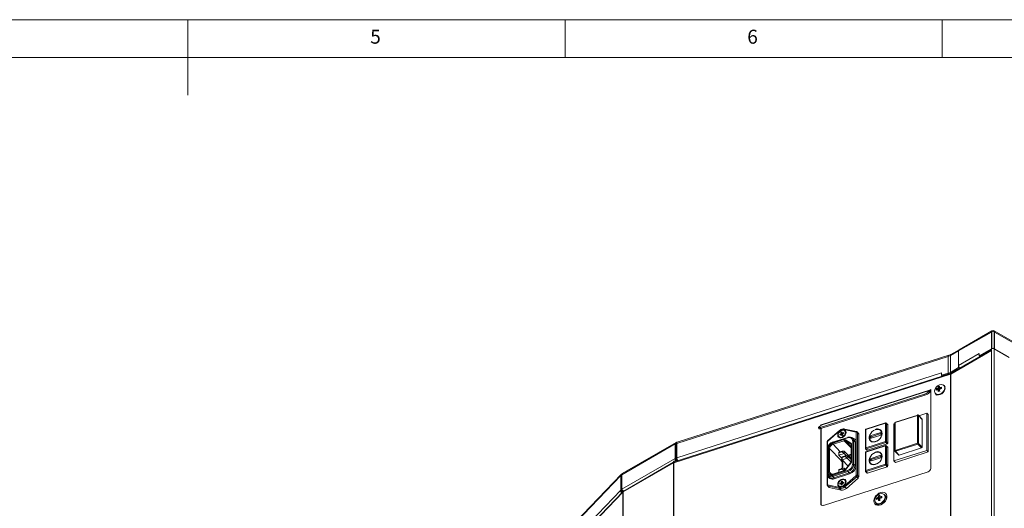
# Model space of a CAD drawing. Units: millimetres. Extents: x 5 to 415, y 5 to 292.
# Drawn here: x 188 to 318, y 227 to 292 of the extents above; entities that cross this region are included whole.
import ezdxf

# ---------------------------------------------------------------- set-up
doc = ezdxf.new("R2010")
doc.units = ezdxf.units.MM
doc.styles.add('SLDTEXTSTYLE0', font='TXT', dxfattribs={"width": 0.75})

msp = doc.modelspace()

# ---------------------------------------------------------------- linework, layer by layer
at = {"color": 7, "linetype": 'Continuous', "lineweight": 0}
for p, q in [((415, 292), (5, 292)), ((210, 292), (210, 282)), ((260, 287), (260, 292)), ((310, 292), (310, 287)), ((410, 287), (10, 287))]:
    msp.add_line(p, q, dxfattribs=at)
at = {"color": 7, "linetype": 'Continuous', "lineweight": 15}
for p, q in [((316.6, 250.75), (312.27, 248.25)), ((316.6, 250.75), (316.55, 250.69)), ((316.66, 250.78), (316.6, 250.75)), ((316.92, 250.75), (316.86, 250.78)), ((356.75, 227.76), (316.92, 250.75)), ((316.96, 250.69), (316.92, 250.75)), ((316.54, 250.6), (312.2, 248.09)), ((316.55, 250.69), (316.54, 250.6)), ((316.54, 250.6), (316.62, 250.64)), ((316.54, 248.39), (316.54, 250.6)), ((316.62, 248.43), (316.62, 250.64)), ((316.9, 250.64), (316.9, 248.43)), ((316.97, 250.6), (316.9, 250.64)), ((316.97, 250.6), (316.96, 250.69)), ((316.97, 250.6), (316.97, 248.39)), ((316.97, 250.6), (356.82, 227.59)), ((316.56, 248.15), (311.16, 245.03)), ((312.27, 248.25), (311.18, 247.62)), ((316.56, 248.23), (311.21, 245.15)), ((316.54, 248.39), (314.92, 247.45)), ((316.56, 248.27), (315.03, 247.39)), ((316.54, 248.39), (316.62, 248.43)), ((316.56, 248.36), (316.56, 248.15)), ((316.56, 144.25), (316.56, 248.15)), ((316.97, 248.39), (316.9, 248.43)), ((316.93, 248.36), (316.93, 144.25)), ((316.93, 248.36), (318.91, 247.22)), ((318.6, 247.45), (316.97, 248.39)), ((274.83, 235.85), (310.81, 247.37)), ((310.88, 247.53), (274.86, 236)), ((311.12, 247.47), (310.81, 247.37)), ((310.81, 247.37), (310.81, 245.16)), ((311.19, 247.63), (310.88, 247.53)), ((311.12, 247.47), (312.2, 248.09)), ((311.12, 247.47), (311.12, 245.26)), ((312.2, 246.18), (312.2, 248.09)), ((312.2, 245.88), (312.2, 248.09)), ((312.2, 246.18), (314.92, 247.75)), ((314.92, 247.75), (314.92, 247.45)), ((315.03, 247.39), (314.92, 247.45)), ((315.15, 247.46), (315.17, 247.44)), ((315.17, 247.44), (315.18, 247.43)), ((311.12, 245.26), (312.2, 245.88)), ((311.23, 245.2), (312.31, 245.82)), ((312.31, 245.82), (312.2, 245.88)), ((312.31, 245.87), (312.31, 245.82)), ((312.34, 245.81), (312.34, 245.8)), ((312.36, 245.81), (312.34, 245.81)), ((311.14, 245.02), (274.45, 233.28)), ((311.14, 245.12), (274.49, 233.39)), ((274.83, 233.94), (309.94, 245.18)), ((309.94, 244.88), (309.94, 245.18)), ((310.81, 245.16), (309.94, 244.88)), ((310.02, 244.8), (309.94, 244.88)), ((310.89, 245.08), (310.02, 244.8)), ((310.14, 244.8), (310.11, 244.83)), ((311.12, 245.26), (310.81, 245.16)), ((310.81, 245.16), (310.89, 245.08)), ((311.14, 245.16), (310.89, 245.08)), ((311.14, 245.23), (311.14, 245.02)), ((311.14, 245.02), (311.14, 141.12)), ((311.16, 245.03), (311.16, 245.24)), ((311.16, 245.24), (311.27, 245.18)), ((311.16, 141.13), (311.16, 245.03)), ((293.95, 238.27), (308.45, 242.91)), ((308.46, 242.95), (293.96, 238.31)), ((308.45, 242.91), (308.13, 242.61)), ((308.45, 242.91), (308.51, 242.76)), ((308.51, 242.97), (308.46, 242.95)), ((308.46, 242.95), (308.51, 242.9)), ((308.51, 232.52), (308.51, 242.97)), ((309.24, 243.05), (309.61, 242.9)), ((309.41, 242.97), (309.44, 242.95)), ((309.5, 243.37), (309.69, 243.02)), ((309.61, 242.9), (309.66, 242.92)), ((309.61, 242.9), (309.61, 242.81)), ((310.43, 243.36), (310.29, 243.51)), ((307.66, 242.38), (293.86, 237.96)), ((307.72, 242.23), (293.92, 237.81)), ((307.72, 242.23), (307.66, 242.38)), ((308.13, 242.61), (308.19, 242.46)), ((308.51, 242.76), (308.19, 242.46)), ((308.51, 242.76), (308.51, 242.77)), ((309.13, 242.4), (309.27, 242.25)), ((306.76, 239.56), (303.79, 238.61)), ((306.78, 239.6), (303.81, 238.65)), ((306.76, 235.87), (306.76, 239.56)), ((307.37, 239.07), (306.88, 239.58)), ((306.9, 239.53), (306.9, 235.85)), ((307.38, 239.03), (306.9, 239.53)), ((307.99, 239.85), (306.94, 239.51)), ((307.38, 239.03), (307.38, 235.35)), ((307.99, 239.85), (307.99, 234.92)), ((308.18, 239.65), (307.99, 239.85)), ((308.18, 239.65), (308.18, 234.72)), ((293.61, 237.93), (293.67, 237.78)), ((293.63, 237.97), (293.95, 238.27)), ((293.86, 237.96), (293.92, 237.81)), ((293.96, 238.31), (293.91, 238.29)), ((293.91, 238.29), (293.91, 238.23)), ((293.94, 238.26), (293.91, 238.29)), ((293.91, 237.81), (293.91, 227.84)), ((293.98, 227.76), (293.98, 237.83)), ((298.59, 237.35), (297.02, 237.7)), ((298.66, 237.4), (297.09, 237.75)), ((302.49, 238.52), (299.88, 237.69)), ((299.88, 237.69), (299.88, 235.26)), ((302.51, 238.57), (299.9, 237.73)), ((302.49, 236.09), (302.49, 238.52)), ((302.79, 238.35), (302.61, 238.54)), ((302.62, 238.5), (302.62, 236.07)), ((302.81, 238.31), (302.62, 238.5)), ((302.81, 235.88), (302.81, 238.31)), ((303.74, 238.49), (303.62, 238.45)), ((303.62, 238.45), (303.62, 233.52)), ((303.74, 238.55), (303.74, 234.87)), ((303.79, 238.61), (303.79, 234.92)), ((296.4, 237.53), (294.82, 236.18)), ((296.41, 237.51), (294.84, 236.15)), ((297.48, 236.6), (295.47, 235.95)), ((297.5, 236.64), (295.48, 236)), ((296.23, 236.98), (296.22, 236.87)), ((296.32, 236.73), (296.36, 236.69)), ((296.45, 237.04), (296.6, 237.12)), ((296.47, 236.93), (296.45, 237.04)), ((296.45, 237.04), (296.6, 236.99)), ((296.63, 237.01), (296.47, 236.93)), ((296.6, 237.31), (296.73, 237.37)), ((296.63, 237.17), (296.6, 237.31)), ((296.6, 237.31), (296.81, 236.98)), ((296.7, 236.86), (296.67, 236.99)), ((296.83, 236.92), (296.7, 236.86)), ((296.71, 236.96), (296.81, 236.92)), ((296.73, 237.37), (296.76, 237.23)), ((296.75, 236.62), (296.77, 236.62)), ((296.77, 236.63), (296.77, 236.62)), ((296.8, 237.22), (296.96, 237.3)), ((296.8, 237.06), (296.83, 236.92)), ((296.81, 236.92), (296.82, 236.93)), ((296.81, 236.91), (296.81, 236.92)), ((296.98, 237.18), (296.83, 237.11)), ((296.96, 237.3), (296.98, 237.18)), ((296.96, 237.3), (296.97, 237.18)), ((297.15, 237.45), (297.11, 237.49)), ((297.21, 237.04), (297.2, 237.06)), ((297.21, 237.04), (297.2, 237.04)), ((298.06, 236.6), (298.11, 236.56)), ((298.28, 236.42), (298.11, 236.56)), ((298.63, 231.62), (298.63, 237.3)), ((298.94, 237.16), (298.74, 237.36)), ((298.74, 237.36), (298.74, 237.36)), ((298.77, 237.28), (298.77, 231.6)), ((298.77, 237.28), (298.97, 237.08)), ((298.97, 231.4), (298.97, 237.08)), ((299.83, 237.64), (299.83, 235.21)), ((301.88, 237.28), (300.49, 236.83)), ((300.49, 236.5), (301.88, 236.95)), ((300.49, 236.83), (300.49, 236.5)), ((300.58, 236.73), (300.49, 236.83)), ((301.88, 237.15), (300.58, 236.73)), ((300.58, 236.73), (300.58, 236.53)), ((302.02, 237.39), (301.87, 237.55)), ((301.88, 236.95), (301.88, 237.28)), ((267.55, 231.68), (274.63, 235.77)), ((274.73, 235.95), (267.6, 231.83)), ((274.66, 235.88), (274.63, 235.77)), ((274.63, 235.77), (274.7, 235.81)), ((274.63, 235.77), (274.63, 233.86)), ((274.73, 235.95), (274.66, 235.88)), ((274.7, 233.6), (274.7, 235.81)), ((274.77, 235.97), (274.73, 235.95)), ((274.83, 235.85), (274.74, 235.83)), ((274.74, 235.83), (274.74, 233.62)), ((274.86, 236), (274.82, 235.99)), ((274.82, 235.95), (274.85, 236)), ((274.83, 235.85), (274.82, 235.95)), ((274.83, 235.85), (274.83, 233.94)), ((294.75, 236.02), (294.75, 230.34)), ((294.75, 235.06), (294.75, 231.96)), ((294.8, 235.11), (294.8, 232.01)), ((294.95, 232.05), (294.95, 235.17)), ((295.09, 235.15), (295.09, 232.03)), ((295.09, 235.15), (296.64, 233.57)), ((295.5, 235.86), (296.99, 236.34)), ((297.03, 236.2), (295.55, 235.73)), ((297.89, 235.75), (297.18, 236.19)), ((297.19, 236.32), (297.91, 235.88)), ((297.94, 235.67), (297.94, 233.4)), ((297.99, 235.72), (297.99, 233.45)), ((298.15, 233.08), (298.15, 236.19)), ((298.28, 236.17), (298.28, 233.07)), ((298.28, 236.17), (298.46, 236.02)), ((298.46, 232.91), (298.46, 236.02)), ((298.59, 236), (298.59, 232.89)), ((299.86, 235.14), (300.04, 234.95)), ((299.88, 235.26), (302.49, 236.09)), ((302.49, 235.5), (299.88, 234.67)), ((302.51, 235.55), (299.9, 234.71)), ((302.54, 235.96), (299.93, 235.12)), ((299.93, 235.12), (300.11, 234.93)), ((300.11, 234.93), (302.72, 235.77)), ((300.5, 236.23), (300.65, 236.07)), ((300.54, 236.19), (300.57, 236.11)), ((302.49, 233.07), (302.49, 235.5)), ((302.72, 235.77), (302.54, 235.96)), ((302.79, 235.33), (302.61, 235.52)), ((302.62, 236.07), (302.81, 235.88)), ((302.62, 235.48), (302.62, 233.05)), ((302.81, 235.29), (302.62, 235.48)), ((302.81, 232.86), (302.81, 235.29)), ((303.79, 234.92), (306.76, 235.87)), ((306.81, 235.74), (303.84, 234.79)), ((304.32, 234.28), (307.29, 235.24)), ((307.29, 235.24), (306.81, 235.74)), ((306.9, 235.85), (307.38, 235.35)), ((267.55, 229.77), (274.63, 233.86)), ((274.63, 233.86), (274.63, 233.56)), ((274.83, 233.94), (274.83, 233.65)), ((296.33, 234.69), (296.74, 234.81)), ((296.33, 234.59), (296.74, 234.72)), ((296.33, 234.69), (296.33, 234.59)), ((296.33, 234.6), (296.33, 234.69)), ((296.33, 234.6), (296.33, 234.27)), ((296.33, 234.59), (296.33, 234.27)), ((296.33, 234.27), (297.03, 234.5)), ((296.33, 234.27), (296.74, 233.85)), ((296.74, 234.81), (297.03, 234.82)), ((296.74, 234.81), (296.74, 234.72)), ((297.03, 234.5), (296.74, 234.72)), ((296.74, 234.07), (297.14, 234.2)), ((296.74, 233.97), (297.14, 234.1)), ((296.74, 234.07), (296.74, 233.97)), ((296.74, 233.98), (296.74, 234.07)), ((296.74, 233.98), (296.74, 233.66)), ((296.74, 233.97), (296.74, 233.66)), ((296.74, 233.66), (297.44, 233.88)), ((297.03, 234.82), (297.03, 234.5)), ((297.03, 234.82), (297.94, 233.88)), ((297.03, 234.5), (297.31, 234.2)), ((297.14, 234.2), (297.44, 234.21)), ((297.14, 234.2), (297.14, 234.1)), ((297.44, 233.88), (297.14, 234.1)), ((297.44, 234.21), (297.44, 233.88)), ((297.44, 234.21), (297.94, 233.69)), ((297.44, 233.88), (297.94, 233.36)), ((299.83, 234.62), (299.83, 232.18)), ((299.88, 234.67), (299.88, 232.24)), ((301.88, 234.26), (300.49, 233.81)), ((300.49, 233.48), (301.88, 233.93)), ((300.49, 233.81), (300.49, 233.48)), ((300.58, 233.71), (300.49, 233.81)), ((301.88, 234.12), (300.58, 233.71)), ((302.02, 234.37), (301.87, 234.53)), ((301.88, 233.93), (301.88, 234.26)), ((307.99, 234.92), (303.62, 233.52)), ((303.76, 234.8), (304.25, 234.3)), ((308.18, 234.72), (303.81, 233.32)), ((303.84, 234.79), (304.32, 234.28)), ((308.18, 234.72), (307.99, 234.92)), ((274.39, 233.25), (267.72, 229.4)), ((274.39, 233.34), (267.8, 229.53)), ((274.39, 233.46), (274.39, 233.25)), ((274.39, 129.35), (274.39, 233.25)), ((274.45, 233.28), (274.45, 233.49)), ((274.52, 233.41), (274.45, 233.49)), ((274.45, 129.38), (274.45, 233.28)), ((274.52, 233.41), (274.52, 233.4)), ((274.63, 233.56), (274.7, 233.6)), ((274.74, 233.5), (274.63, 233.56)), ((274.83, 233.65), (274.74, 233.62)), ((274.74, 233.5), (274.82, 233.54)), ((274.9, 233.57), (274.82, 233.54)), ((274.9, 233.57), (274.83, 233.65)), ((274.85, 233.55), (274.87, 233.53)), ((274.87, 233.51), (274.87, 233.53)), ((274.87, 233.53), (274.89, 233.52)), ((274.9, 233.57), (274.9, 233.66)), ((296.33, 232.4), (296.74, 232.53)), ((296.33, 232.3), (296.74, 232.43)), ((296.64, 233.53), (296.64, 233.57)), ((296.74, 233.42), (296.64, 233.53)), ((296.72, 233.58), (296.77, 233.6)), ((296.72, 233.53), (296.78, 233.46)), ((296.74, 233.66), (297.54, 232.82)), ((296.79, 233.55), (296.74, 233.53)), ((296.74, 232.53), (297.03, 232.54)), ((296.74, 232.53), (296.74, 232.43)), ((297, 232.23), (296.74, 232.43)), ((296.82, 233.54), (296.82, 232.54)), ((297.03, 232.54), (297.03, 232.25)), ((297.03, 232.54), (297.18, 232.38)), ((297.88, 233.25), (297.16, 232.35)), ((297.91, 233.24), (297.19, 232.33)), ((298.28, 233.07), (298.46, 232.91)), ((299.88, 232.24), (302.49, 233.07)), ((302.54, 232.94), (299.93, 232.1)), ((300.11, 231.91), (302.72, 232.75)), ((300.5, 233.21), (300.65, 233.05)), ((300.54, 233.17), (300.57, 233.09)), ((300.58, 233.71), (300.58, 233.51)), ((302.72, 232.75), (302.54, 232.94)), ((302.62, 233.05), (302.81, 232.86)), ((303.81, 233.32), (303.62, 233.52)), ((267.4, 231.57), (247.46, 210.79)), ((267.47, 231.73), (247.51, 210.94)), ((267.44, 231.68), (267.4, 231.57)), ((267.4, 231.57), (267.45, 231.61)), ((267.4, 229.66), (267.4, 231.57)), ((267.45, 229.41), (267.45, 231.61)), ((267.5, 231.76), (267.47, 231.73)), ((267.55, 231.68), (267.48, 231.64)), ((267.48, 231.64), (267.48, 229.44)), ((267.55, 231.68), (267.56, 231.77)), ((267.55, 231.68), (267.55, 229.77)), ((267.6, 231.83), (267.56, 231.81)), ((267.56, 231.77), (267.6, 231.83)), ((294.26, 227.63), (308.16, 232.08)), ((294.85, 231.62), (294.98, 231.45)), ((294.97, 231.46), (294.98, 231.45)), ((295.47, 231.6), (297.48, 232.25)), ((296.99, 232.19), (295.5, 231.72)), ((297.52, 232.12), (295.51, 231.47)), ((295.51, 231.47), (295.66, 231.29)), ((297, 232.24), (295.52, 231.76)), ((295.52, 231.76), (295.52, 231.76)), ((295.66, 231.29), (297.68, 231.93)), ((297.72, 231.81), (295.71, 231.16)), ((296.33, 232.4), (296.33, 232.3)), ((296.33, 232.31), (296.33, 232.4)), ((296.33, 232.31), (296.33, 232.02)), ((296.33, 232.3), (296.33, 232.02)), ((297.02, 230.19), (298.59, 231.54)), ((298.68, 231.43), (297.11, 230.08)), ((297.31, 229.87), (298.88, 231.23)), ((297.52, 232.12), (297.68, 231.93)), ((298.68, 231.43), (298.88, 231.23)), ((298.77, 231.6), (298.97, 231.4)), ((299.86, 232.12), (300.04, 231.92)), ((299.93, 232.1), (300.11, 231.91)), ((294.79, 230.24), (294.78, 230.24)), ((294.79, 230.24), (294.97, 230.03)), ((294.84, 230.34), (296.41, 229.99)), ((296.42, 229.86), (294.84, 230.2)), ((294.84, 230.2), (295.03, 230)), ((295.03, 230), (296.61, 229.65)), ((296.23, 230.44), (296.22, 230.34)), ((296.32, 230.2), (296.36, 230.16)), ((296.42, 229.86), (296.61, 229.65)), ((296.45, 230.46), (296.46, 230.59)), ((296.6, 230.5), (296.45, 230.46)), ((296.46, 230.59), (296.62, 230.62)), ((296.46, 230.59), (296.76, 230.45)), ((296.62, 230.31), (296.64, 230.47)), ((296.75, 230.34), (296.62, 230.31)), ((296.66, 230.67), (296.68, 230.82)), ((296.68, 230.82), (296.81, 230.85)), ((296.68, 230.82), (296.81, 230.54)), ((296.77, 230.49), (296.75, 230.34)), ((296.75, 230.09), (296.77, 230.09)), ((296.77, 230.09), (296.77, 230.09)), ((296.81, 230.85), (296.79, 230.69)), ((296.97, 230.57), (296.81, 230.54)), ((296.83, 230.66), (296.98, 230.7)), ((296.98, 230.7), (296.97, 230.57)), ((297.15, 230.92), (297.11, 230.96)), ((297.11, 230.08), (297.31, 229.87)), ((297.21, 230.5), (297.2, 230.52)), ((297.21, 230.5), (297.2, 230.51)), ((267.68, 229.37), (247.34, 208.19)), ((267.68, 229.44), (247.38, 208.3)), ((247.94, 209.39), (267.4, 229.66)), ((267.4, 229.36), (267.4, 229.66)), ((267.4, 229.36), (267.45, 229.41)), ((267.54, 229.32), (267.4, 229.36)), ((267.55, 229.47), (267.48, 229.44)), ((267.54, 229.32), (267.59, 229.37)), ((267.55, 229.77), (267.55, 229.47)), ((267.66, 229.41), (267.55, 229.47)), ((267.56, 229.34), (267.57, 229.33)), ((267.64, 229.4), (267.59, 229.37)), ((267.66, 229.42), (267.66, 229.49)), ((267.68, 229.58), (267.68, 229.37)), ((267.68, 125.47), (267.68, 229.37)), ((267.72, 229.62), (267.72, 229.4)), ((267.83, 229.55), (267.72, 229.62)), ((267.72, 229.4), (267.72, 125.51)), ((301.33, 228.58), (301.7, 228.44)), ((301.5, 228.5), (301.52, 228.48)), ((301.58, 228.91), (301.77, 228.55)), ((302.52, 228.88), (302.37, 229.04)), ((293.91, 227.84), (293.98, 227.76)), ((301.22, 227.93), (301.37, 227.78)), ((301.7, 228.44), (301.75, 228.45)), ((301.7, 228.44), (301.7, 228.34))]:
    msp.add_line(p, q, dxfattribs=at)
at = {"color": 8, "linetype": 'Continuous', "lineweight": 15}
for p, q in [((316.58, 248.37), (316.54, 248.39)), ((316.92, 248.36), (316.97, 248.39)), ((315.17, 247.44), (315.17, 247.43)), ((310.11, 244.83), (310.11, 244.79)), ((296.85, 236.65), (296.83, 236.65)), ((297.17, 236.98), (297.17, 236.96)), ((274.85, 236), (274.86, 236)), ((294.8, 236.07), (294.8, 235.32)), ((295.55, 235.73), (296.49, 234.74)), ((297.03, 236.2), (297.94, 235.25)), ((297.18, 236.19), (297.94, 235.38)), ((297.89, 235.75), (297.93, 235.72)), ((297.56, 234.28), (297.94, 234.4)), ((297.94, 234.31), (297.62, 234.21)), ((296.64, 232.53), (296.66, 232.5)), ((296.64, 232.5), (296.64, 232.53)), ((296.74, 232.53), (296.74, 233.42)), ((296.78, 233.46), (296.82, 233.48)), ((296.82, 233.52), (296.79, 233.55)), ((296.82, 233.42), (296.8, 233.41)), ((296.8, 233.41), (296.8, 232.53)), ((296.84, 233.55), (296.84, 232.56)), ((267.48, 231.72), (267.44, 231.68)), ((294.8, 231.73), (294.8, 230.39)), ((295.09, 232.03), (295.37, 231.74)), ((296.85, 230.12), (296.83, 230.12)), ((297.17, 230.45), (297.17, 230.43))]:
    msp.add_line(p, q, dxfattribs=at)
at = {"color": 8, "linetype": 'Continuous', "lineweight": 15, "flags": 128}
for points in [[(316.86, 250.78), (316.88, 250.76), (316.88, 250.74), (316.9, 250.69), (316.9, 250.64), (316.9, 250.64), (316.9, 250.64)], [(309.08, 242.51), (309.14, 242.44), (309.29, 242.35), (309.47, 242.32), (309.68, 242.35), (309.89, 242.45), (310.08, 242.6), (310.23, 242.79), (310.32, 242.99), (310.36, 243.2)], [(296.74, 233.69), (296.73, 233.65), (296.72, 233.58)], [(297.91, 233.24), (297.9, 233.24), (297.89, 233.25), (297.88, 233.25), (297.88, 233.25), (297.88, 233.25)], [(267.56, 231.81), (267.54, 231.79), (267.5, 231.73), (267.48, 231.64), (267.48, 231.64), (267.48, 231.64)], [(297.16, 232.35), (297.16, 232.35), (297.16, 232.35), (297.17, 232.34), (297.18, 232.34), (297.19, 232.33)], [(301.76, 227.89), (301.97, 227.98), (302.16, 228.13), (302.31, 228.32), (302.41, 228.53), (302.44, 228.73), (302.41, 228.92), (302.31, 229.06), (302.22, 229.12)]]:
    msp.add_lwpolyline(points, dxfattribs=at)
at = {"color": 7, "linetype": 'Continuous', "lineweight": 15, "flags": 128}
for points in [[(310.15, 243.58), (310.08, 243.62), (309.89, 243.65), (309.68, 243.61), (309.47, 243.52), (309.29, 243.37), (309.14, 243.18), (309.04, 242.97), (309.01, 242.77), (309.04, 242.58), (309.08, 242.51)], [(309.13, 242.4), (309.2, 242.35), (309.36, 242.28), (309.55, 242.27), (309.76, 242.32), (309.97, 242.43), (310.15, 242.58), (310.29, 242.77), (310.38, 242.98), (310.41, 243.18)], [(293.63, 237.97), (293.62, 237.95), (293.61, 237.93), (293.62, 237.92), (293.65, 237.92), (293.69, 237.92), (293.73, 237.93), (293.79, 237.94), (293.86, 237.96)], [(296.16, 236.94), (296.2, 236.77), (296.29, 236.65), (296.44, 236.58), (296.62, 236.58), (296.81, 236.64), (296.99, 236.76), (297.14, 236.92), (297.23, 237.1), (297.27, 237.29), (297.23, 237.45), (297.14, 237.58), (296.99, 237.65), (296.81, 237.65), (296.62, 237.59), (296.44, 237.47), (296.29, 237.31), (296.2, 237.12), (296.16, 236.94)], [(301.99, 236.94), (302.02, 237.16), (301.99, 237.36), (301.9, 237.52), (301.75, 237.64), (301.57, 237.7), (301.35, 237.7), (301.13, 237.65), (300.91, 237.53), (300.71, 237.37), (300.54, 237.17), (300.42, 236.96), (300.36, 236.73), (300.36, 236.52), (300.42, 236.34), (300.54, 236.19), (300.71, 236.1), (300.91, 236.07), (301.13, 236.1), (301.26, 236.14)], [(296.22, 236.87), (296.26, 236.71), (296.29, 236.65)], [(296.24, 236.88), (296.31, 236.75), (296.42, 236.66), (296.58, 236.64), (296.76, 236.68), (296.93, 236.78), (297.07, 236.92), (297.16, 237.09), (297.2, 237.27), (297.16, 237.42), (297.07, 237.53), (296.93, 237.58), (296.76, 237.57), (296.58, 237.5), (296.43, 237.38), (296.31, 237.22), (296.24, 237.05), (296.24, 236.88)], [(296.36, 236.69), (296.46, 236.62), (296.62, 236.6), (296.8, 236.64), (296.97, 236.74), (297.11, 236.88), (297.2, 237.05), (297.23, 237.22), (297.2, 237.38), (297.15, 237.45)], [(298.66, 237.4), (298.66, 237.4), (298.65, 237.4)], [(300.36, 236.9), (300.32, 236.72), (300.32, 236.5), (300.38, 236.31), (300.51, 236.16), (300.68, 236.06), (300.89, 236.03), (301.13, 236.06), (301.36, 236.15), (301.59, 236.29), (301.78, 236.48), (301.93, 236.71), (302.03, 236.94), (302.06, 237.17), (302.06, 237.17)], [(301.99, 237.47), (301.98, 237.48), (301.91, 237.51)], [(274.82, 235.99), (274.81, 235.99), (274.78, 235.97), (274.75, 235.91), (274.74, 235.83), (274.74, 235.83), (274.74, 235.83)], [(294.75, 236.02), (294.75, 236.03), (294.75, 236.03)], [(297.92, 235.73), (297.91, 235.74), (297.89, 235.75)], [(300.36, 233.88), (300.32, 233.7), (300.32, 233.48), (300.38, 233.29), (300.51, 233.14), (300.68, 233.04), (300.89, 233.01), (301.13, 233.04), (301.36, 233.13), (301.59, 233.27), (301.78, 233.46), (301.93, 233.68), (302.03, 233.92), (302.06, 234.15), (302.06, 234.15)], [(301.99, 233.92), (302.02, 234.14), (301.99, 234.33), (301.9, 234.5), (301.75, 234.62), (301.57, 234.68), (301.35, 234.68), (301.13, 234.62), (300.91, 234.51), (300.71, 234.35), (300.54, 234.15), (300.42, 233.93), (300.36, 233.71), (300.36, 233.5), (300.42, 233.32), (300.54, 233.17), (300.71, 233.08), (300.91, 233.05), (301.13, 233.08), (301.26, 233.12)], [(301.99, 234.45), (301.98, 234.45), (301.91, 234.49)], [(274.45, 233.28), (274.45, 233.31), (274.45, 233.33), (274.46, 233.35), (274.47, 233.37), (274.48, 233.38), (274.49, 233.39), (274.49, 233.39)], [(296.16, 230.4), (296.2, 230.24), (296.29, 230.11), (296.44, 230.05), (296.62, 230.04), (296.81, 230.1), (296.99, 230.22), (297.14, 230.38), (297.23, 230.57), (297.27, 230.76), (297.23, 230.92), (297.14, 231.05), (296.99, 231.11), (296.81, 231.12), (296.62, 231.06), (296.44, 230.94), (296.29, 230.78), (296.2, 230.59), (296.16, 230.4)], [(294.75, 230.35), (294.75, 230.35), (294.75, 230.34)], [(296.22, 230.34), (296.26, 230.18), (296.29, 230.11)], [(297.19, 230.68), (297.18, 230.84), (297.11, 230.97), (296.98, 231.04), (296.82, 231.05), (296.64, 231), (296.47, 230.89), (296.34, 230.74), (296.26, 230.57), (296.23, 230.4), (296.28, 230.25), (296.38, 230.15), (296.53, 230.11), (296.7, 230.13), (296.88, 230.21), (297.03, 230.34), (297.14, 230.5), (297.19, 230.68)], [(296.36, 230.16), (296.42, 230.11), (296.57, 230.07), (296.74, 230.09), (296.91, 230.17), (297.07, 230.3), (297.18, 230.46), (297.23, 230.64)], [(297.23, 230.64), (297.22, 230.8), (297.15, 230.92)], [(300.95, 228.22), (300.98, 228.01), (301.07, 227.83), (301.22, 227.71), (301.42, 227.64), (301.64, 227.64), (301.88, 227.7), (302.11, 227.82), (302.33, 227.99), (302.5, 228.2), (302.62, 228.43), (302.69, 228.66), (302.69, 228.89), (302.62, 229.08), (302.5, 229.23), (302.33, 229.33), (302.11, 229.36), (301.88, 229.33), (301.64, 229.24), (301.42, 229.09), (301.22, 228.9), (301.07, 228.68), (300.98, 228.45), (300.95, 228.22)], [(302.22, 229.12), (302.16, 229.15), (301.97, 229.18), (301.76, 229.14), (301.56, 229.05), (301.37, 228.9), (301.22, 228.71), (301.12, 228.51), (301.09, 228.3), (301.12, 228.12), (301.17, 228.03)], [(301.79, 227.83), (302, 227.93), (302.19, 228.07), (302.34, 228.25), (302.44, 228.46), (302.49, 228.66), (302.48, 228.85), (302.4, 229.01), (302.37, 229.04)]]:
    msp.add_lwpolyline(points, dxfattribs=at)
at = {"color": 7, "linetype": 'Continuous', "lineweight": 15}
for centre, radius, start, end in [((316.76, 250.61), 0.2, 59.6221, 120.3293), ((316.76, 250.37), 0.307, 62.6097, 117.3903), ((312.37, 248.11), 0.173, 124.0564, 187.2558), ((316.75, 248), 0.4, 62.6097, 117.3903), ((316.76, 248.16), 0.307, 62.6097, 117.3903), ((310.97, 247.4), 0.159, 124.9204, 191.2495), ((315.47, 247.76), 0.542, 220.795, 224.4187), ((312.75, 246.2), 0.557, 182.6977, 224.5712), ((310.62, 245.12), 0.657, 208.342, 211.9925), ((311.1, 245.34), 0.114, 287.4106, 299.6091), ((311.29, 245.04), 0.129, 125.2277, 186.0845), ((308.4, 242.95), 0.0583, 323.1686, 5.6678), ((309.94, 241.92), 1.33, 113.1143, 121.4313), ((310.28, 242.97), 1.04, 175.3598, 184.6402), ((309.94, 241.75), 1.33, 113.1143, 121.4313), ((309.66, 243.01), 0.273, 130.9879, 151.8527), ((309.5, 243.04), 0.11, 219.1693, 257.7642), ((310.56, 243.13), 1.09, 166.9254, 175.2921), ((311.97, 243.12), 2.5, 184.3259, 189.1327), ((309.95, 242.27), 1.19, 103.1912, 112.2977), ((309.77, 242.83), 0.138, 143.8004, 205.9527), ((310.74, 243.18), 1.09, 166.9254, 175.2921), ((309.63, 243.17), 0.11, 39.1693, 77.7642), ((309.48, 243.2), 0.273, 310.9879, 331.8527), ((312.15, 243.18), 2.5, 184.3259, 189.1327), ((310.17, 241.22), 2.07, 96.4523, 102.631), ((310.17, 241.05), 2.07, 96.4523, 102.631), ((329.53, 243.19), 19.6, 179.7541, 180.2459), ((309.96, 243.2), 0.455, 357.5926, 43.161), ((307.24, 243.83), 1.52, 286.0514, 306.1249), ((307.3, 243.69), 1.52, 286.0514, 306.1249), ((311.12, 237.98), 5.02, 106.6642, 108.8247), ((306.81, 239.42), 0.143, 51.7101, 109.4915), ((306.81, 239.51), 0.1, 43.8367, 107.7445), ((307.32, 239.03), 0.0575, 357.8593, 42.8943), ((293.76, 238.11), 0.335, 255.4126, 298.7471), ((293.9, 238.31), 0.0583, 323.1686, 5.6678), ((296.92, 236.97), 0.732, 81.9892, 133.4997), ((299.93, 237.64), 0.1, 107.7445, 180), ((301.44, 237.15), 0.618, 1.9433, 117.7321), ((302.54, 238.39), 0.143, 51.7101, 109.4915), ((302.54, 238.47), 0.1, 43.8367, 107.7445), ((302.75, 238.31), 0.0575, 357.8593, 42.8943), ((303.84, 238.55), 0.1, 107.7445, 180), ((296.77, 237.06), 0.176, 139.2704, 159.0094), ((296.67, 237.08), 0.0852, 235.9898, 268.1105), ((296.76, 237.15), 0.0852, 55.9898, 88.1105), ((296.66, 237.17), 0.176, 319.2704, 339.0094), ((296.94, 236.87), 0.128, 153.816, 159.0144), ((296.96, 237.2), 0.398, 52.7751, 102.3925), ((297.07, 236.11), 0.245, 61.6812, 110.6855), ((297.68, 236.18), 0.463, 0.5801, 116.3533), ((298.58, 237.3), 0.0512, 357.079, 78.1845), ((298.68, 237.17), 0.144, 52.4627, 109.346), ((298.85, 237.08), 0.116, 358.032, 44.0424), ((274.81, 235.61), 0.228, 107.4106, 119.6091), ((294.91, 236.07), 0.109, 128.751, 176.6385), ((295.76, 235.04), 0.961, 107.4958, 175.3449), ((295.74, 235.11), 0.789, 107.4958, 175.3449), ((295, 235.04), 0.143, 52.0874, 109.418), ((295.75, 235.1), 0.663, 107.4958, 175.3449), ((295.72, 235.86), 0.214, 180.9077, 219.1865), ((297.2, 236.34), 0.214, 180.9077, 219.1865), ((297.09, 236.04), 0.17, 61.6812, 110.6855), ((297.26, 236.25), 0.103, 135.4818, 212.1842), ((297.98, 235.81), 0.103, 135.4818, 212.1842), ((297.81, 235.73), 0.184, 357.5011, 57.1849), ((298.19, 236.05), 0.148, 55.3979, 108.8209), ((298.54, 236.14), 0.148, 235.3979, 288.8209), ((299.93, 235.21), 0.1, 180, 223.8367), ((300.1, 235.26), 0.213, 180.869, 219.4249), ((302.54, 235.96), 0.143, 51.7101, 109.4915), ((302.7, 236.09), 0.213, 180.869, 219.4249), ((302.54, 235.37), 0.143, 51.7101, 109.4915), ((302.54, 235.45), 0.1, 43.8367, 107.7445), ((302.5, 236.08), 0.126, 287.4958, 355.3449), ((302.68, 235.89), 0.126, 287.4958, 355.3449), ((302.75, 235.29), 0.0575, 357.8593, 42.8943), ((306.81, 235.74), 0.143, 51.7101, 109.4915), ((306.97, 235.88), 0.213, 180.869, 219.4249), ((306.77, 235.86), 0.126, 287.4958, 355.3449), ((307.26, 235.36), 0.126, 287.4958, 355.3449), ((297.17, 233.55), 0.531, 144.9929, 177.9614), ((299.93, 234.62), 0.1, 107.7445, 180), ((300.09, 235), 0.0684, 227.9195, 292.5819), ((301.44, 234.13), 0.618, 1.9433, 117.7321), ((303.84, 234.87), 0.1, 180, 223.8367), ((304, 234.92), 0.213, 180.869, 219.4249), ((304.29, 234.35), 0.0684, 227.9195, 292.5819), ((274.53, 233.21), 0.297, 107.4106, 119.6091), ((274.81, 233.4), 0.228, 107.4106, 119.6091), ((296.67, 233.61), 0.0579, 226.7877, 255.4535), ((296.61, 233.53), 0.0606, 0.8393, 32.3265), ((296.84, 233.58), 0.133, 180.3209, 204.3624), ((296.8, 233.59), 0.0854, 180.8921, 219.2836), ((296.79, 233.42), 0.0507, 107.8938, 175.1497), ((296.78, 233.47), 0.0572, 232.0874, 289.418), ((296.86, 233.6), 0.0854, 180.8921, 219.2836), ((296.71, 233.41), 0.0854, 0.8921, 39.2836), ((297.19, 233.16), 0.961, 287.4958, 355.3449), ((297.2, 233.15), 1.09, 287.4958, 355.3449), ((297.34, 233), 1.12, 287.4958, 355.3449), ((297.35, 233), 1.25, 287.4958, 355.3449), ((297.64, 233.47), 0.357, 319.8064, 357.7297), ((298.19, 232.94), 0.148, 55.3979, 108.8209), ((298.54, 233.03), 0.148, 235.3979, 288.8209), ((302.54, 232.94), 0.143, 51.7101, 109.4915), ((302.7, 233.07), 0.213, 180.869, 219.4249), ((302.5, 233.06), 0.126, 287.4958, 355.3449), ((302.68, 232.87), 0.126, 287.4958, 355.3449), ((308.01, 232.56), 0.503, 287.4958, 355.3449), ((267.56, 231.51), 0.151, 119.4099, 135.5006), ((295.26, 232.02), 0.463, 180.5801, 296.3533), ((295.44, 231.7), 0.601, 180.5801, 296.3533), ((295, 231.92), 0.143, 52.0874, 109.418), ((295.33, 232.06), 0.38, 180.5801, 296.3533), ((295.69, 231.61), 0.219, 181.2073, 217.0952), ((295.49, 231.16), 0.219, 1.2073, 37.0952), ((296.85, 232.6), 0.435, 288.6819, 321.8161), ((297.7, 232.25), 0.219, 181.2073, 217.0952), ((297.5, 231.8), 0.219, 1.2073, 37.0952), ((298.52, 231.62), 0.109, 308.751, 356.6385), ((299.8, 232.49), 1.54, 218.0561, 223.2869), ((298.68, 231.48), 0.144, 52.4627, 109.346), ((298.54, 231.61), 0.227, 308.751, 356.6385), ((298.73, 231.41), 0.235, 308.751, 356.6385), ((299.93, 232.18), 0.1, 180, 223.8367), ((300.1, 232.24), 0.213, 180.869, 219.4249), ((300.09, 231.97), 0.0684, 227.9195, 292.5819), ((294.85, 230.39), 0.0512, 177.079, 258.1845), ((294.95, 230.27), 0.127, 149.6291, 213.7065), ((295.05, 230.1), 0.11, 222.9392, 258.6084), ((296.52, 229.93), 0.127, 149.6291, 213.7065), ((296.51, 230.72), 0.732, 261.9892, 313.4997), ((296.53, 230.69), 0.838, 261.9892, 313.4997), ((296.67, 230.53), 0.0724, 210.9756, 246.7935), ((296.73, 230.49), 0.845, 261.9892, 313.4997), ((296.78, 230.51), 0.193, 127.1465, 145.6858), ((296.65, 230.65), 0.193, 307.1465, 325.6858), ((296.76, 230.63), 0.0724, 30.9756, 66.7935), ((296.96, 230.67), 0.398, 52.7748, 102.3813), ((298.23, 231.13), 1.54, 218.0561, 223.2869), ((267.56, 229.3), 0.151, 119.4099, 135.5006), ((267.82, 229.44), 0.196, 119.4099, 135.5006), ((302.36, 228.5), 1.04, 175.3598, 184.6402), ((302.02, 227.45), 1.33, 113.1143, 121.4313), ((302.02, 227.28), 1.33, 113.1143, 121.4313), ((301.74, 228.54), 0.273, 130.9879, 151.8527), ((301.58, 228.57), 0.11, 219.1693, 257.7642), ((302.64, 228.66), 1.09, 166.9254, 175.2921), ((302.04, 227.8), 1.19, 103.1912, 112.2977), ((302.82, 228.72), 1.09, 166.9254, 175.2921), ((301.72, 228.7), 0.11, 39.1693, 77.7642), ((301.56, 228.73), 0.273, 310.9879, 331.8527), ((304.23, 228.71), 2.5, 184.3259, 189.1327), ((302.25, 226.75), 2.07, 96.4523, 102.631), ((302.25, 226.58), 2.07, 96.4523, 102.631), ((321.62, 228.72), 19.6, 179.7541, 180.2459), ((302.14, 228.55), 0.5, 349.2101, 41.3253), ((294.15, 227.85), 0.242, 180.5801, 296.3533), ((294.23, 227.76), 0.245, 178.7763, 207.7574), ((301.58, 228.33), 0.537, 227.2326, 293.2688), ((301.69, 228.1), 0.454, 224.7054, 265.8929), ((304.05, 228.65), 2.5, 184.3259, 189.1327), ((303.2, 223.51), 5.02, 106.6642, 108.8247), ((301.86, 228.37), 0.138, 143.8004, 205.9527)]:
    msp.add_arc(centre, radius, start, end, dxfattribs=at)
at = {"color": 8, "linetype": 'Continuous', "lineweight": 15}
for centre, radius, start, end in [((309.93, 243.22), 0.427, 357.1113, 58.537), ((306.8, 239.57), 0.0441, 124.9204, 191.2495), ((306.84, 239.54), 0.0575, 357.8593, 42.8943), ((297.08, 237.68), 0.071, 87.5886, 160.4815), ((299.89, 237.63), 0.0616, 98.574, 170.2709), ((299.93, 237.7), 0.0441, 124.9204, 191.2495), ((302.53, 238.53), 0.0441, 124.9204, 191.2495), ((302.57, 238.5), 0.0575, 357.8593, 42.8943), ((303.8, 238.54), 0.0616, 98.574, 170.2709), ((303.83, 238.61), 0.0441, 124.9204, 191.2495), ((296.47, 237.56), 0.0779, 202.0903, 224.5664), ((297.52, 236.6), 0.0449, 125.6266, 190.5386), ((298.04, 236.02), 0.553, 357.5998, 83.8193), ((297.79, 236.19), 0.49, 357.6597, 49.7796), ((297.95, 236.04), 0.506, 357.6597, 49.7796), ((298.66, 237.33), 0.0767, 99.8691, 158.9656), ((298.65, 237.28), 0.113, 358.3376, 40.9824), ((294.81, 236.01), 0.0699, 101.9301, 158.5911), ((294.81, 235.05), 0.0624, 99.0993, 169.7456), ((294.89, 236.21), 0.0779, 202.0903, 224.5664), ((295.51, 235.96), 0.0449, 125.6326, 190.5373), ((298, 235.66), 0.0617, 98.6261, 170.2188), ((299.89, 235.2), 0.0616, 98.574, 170.2709), ((299.9, 235.19), 0.0697, 228.5555, 291.9459), ((302.53, 235.51), 0.0441, 124.9204, 191.2495), ((302.57, 235.48), 0.0575, 357.8593, 42.8943), ((299.89, 234.61), 0.0616, 98.574, 170.2709), ((299.93, 234.68), 0.0441, 124.9204, 191.2495), ((303.8, 234.86), 0.0616, 98.574, 170.2709), ((303.81, 234.85), 0.0697, 228.5555, 291.9459), ((296.84, 233.53), 0.0234, 104.6074, 171.0102), ((296.84, 232.54), 0.0248, 98.7613, 169.1247), ((298, 233.39), 0.0621, 98.7665, 169.2165), ((294.81, 231.95), 0.0624, 99.0949, 169.7783), ((295.28, 232), 0.57, 219.6444, 293.5152), ((295.43, 231.83), 0.591, 221.0514, 293.4306), ((295.39, 232.02), 0.303, 177.8571, 222.9615), ((295.55, 231.72), 0.0442, 124.9917, 191.1783), ((297.03, 232.2), 0.0443, 125.3149, 191.1096), ((299.89, 232.17), 0.0616, 98.574, 170.2709), ((299.9, 232.17), 0.0697, 228.5555, 291.9459), ((294.81, 230.32), 0.0677, 100.9013, 159.6638), ((294.86, 230.31), 0.106, 222.9392, 258.6084), ((301.56, 228.34), 0.502, 219.3785, 294.0496)]:
    msp.add_arc(centre, radius, start, end, dxfattribs=at)
at = {"color": 7, "linetype": 'Continuous', "lineweight": 15}
msp.add_ellipse((311.34, 247.3), major_axis=(-0.146, 0.331), ratio=0.491952, start_param=0.052755, end_param=0.838234, dxfattribs=at)
at = {"color": 8, "linetype": 'Continuous', "lineweight": 15}
for centre, major_axis, ratio, start_param, end_param in [((296.77, 233.54), (0.0577, 0.0554), 0.714145, 0.670702, 0.96968), ((296.79, 233.52), (0.0286, 0.028), 0.715009, 6.252896, 7.245481), ((296.77, 232.54), (0.0577, 0.0554), 0.71418, 5.259331, 5.682098)]:
    msp.add_ellipse(centre, major_axis=major_axis, ratio=ratio, start_param=start_param, end_param=end_param, dxfattribs=at)
for points, knots in [([(316.62, 250.64), (316.62, 250.64), (316.62, 250.66), (316.62, 250.7), (316.63, 250.73), (316.64, 250.77), (316.65, 250.77), (316.66, 250.78)], [0, 0, 0, 0, 0.0000419, 0.218305, 0.5591017, 0.6517116, 1, 1, 1, 1]), ([(274.7, 235.81), (274.7, 235.81), (274.7, 235.84), (274.71, 235.9), (274.74, 235.95), (274.76, 235.96), (274.77, 235.97)], [0, 0, 0, 0, 0.000043, 0.415686, 0.843658, 1, 1, 1, 1]), ([(296.65, 232.5), (296.65, 232.51), (296.64, 232.52), (296.64, 232.53), (296.64, 232.53), (296.64, 232.53)], [0, 0, 0, 0, 0.525727, 0.977977, 1, 1, 1, 1]), ([(296.64, 232.53), (296.64, 232.53), (296.64, 232.53), (296.64, 232.52), (296.65, 232.51), (296.66, 232.5)], [0, 0, 0, 0, 0.022085, 0.431566, 1, 1, 1, 1]), ([(267.45, 231.61), (267.45, 231.61), (267.45, 231.65), (267.46, 231.7), (267.49, 231.74), (267.5, 231.76)], [0, 0, 0, 0, 0.000056, 0.546701, 1, 1, 1, 1])]:
    msp.add_open_spline(points, degree=3, knots=knots, dxfattribs=at)
at = {"color": 7, "linetype": 'Continuous', "lineweight": 15}
for points, knots in [([(309.67, 242.92), (309.66, 242.93), (309.59, 242.99), (309.5, 243.06), (309.42, 243.13), (309.41, 243.14)], [0, 0, 0, 0, 0.069981, 0.886623, 1, 1, 1, 1]), ([(309.48, 243.22), (309.48, 243.21), (309.55, 243.13), (309.61, 243.06), (309.66, 243)], [0, 0, 0, 0, 0.133953, 1, 1, 1, 1]), ([(309.7, 242.74), (309.69, 242.74), (309.63, 242.8), (309.55, 242.86), (309.48, 242.93), (309.48, 242.93)], [0, 0, 0, 0, 0.0699814, 0.8866228, 1, 1, 1, 1]), ([(309.82, 243.08), (309.77, 243.14), (309.72, 243.2), (309.67, 243.26), (309.66, 243.27)], [0, 0, 0, 0, 0.844871, 1, 1, 1, 1]), ([(309.72, 243.24), (309.73, 243.23), (309.76, 243.18), (309.8, 243.13), (309.83, 243.09)], [0, 0, 0, 0, 0.182146, 1, 1, 1, 1]), ([(297.09, 237.75), (297.05, 237.75), (296.96, 237.77), (296.79, 237.75), (296.6, 237.68), (296.47, 237.59), (296.4, 237.54), (296.4, 237.53)], [0, 0, 0, 0, 0.152484, 0.422939, 0.697443, 0.961613, 1, 1, 1, 1]), ([(296.83, 236.93), (296.81, 236.95), (296.74, 237), (296.67, 237.06), (296.61, 237.11), (296.6, 237.12)], [0, 0, 0, 0, 0.24456, 0.87353, 1, 1, 1, 1]), ([(296.63, 237.17), (296.64, 237.16), (296.69, 237.1), (296.75, 237.03), (296.81, 236.97), (296.82, 236.96)], [0, 0, 0, 0, 0.137144, 0.8191994, 1, 1, 1, 1]), ([(296.78, 236.89), (296.75, 236.92), (296.71, 236.95), (296.68, 236.99), (296.67, 236.99)], [0, 0, 0, 0, 0.773754, 1, 1, 1, 1]), ([(296.86, 237.12), (296.83, 237.15), (296.8, 237.19), (296.77, 237.22), (296.76, 237.23)], [0, 0, 0, 0, 0.740359, 1, 1, 1, 1]), ([(296.8, 237.22), (296.81, 237.21), (296.83, 237.18), (296.86, 237.15), (296.87, 237.13)], [0, 0, 0, 0, 0.307554, 1, 1, 1, 1]), ([(298.05, 236.59), (298.02, 236.61), (297.94, 236.66), (297.77, 236.69), (297.62, 236.68), (297.52, 236.65), (297.5, 236.64)], [0, 0, 0, 0, 0.2019141, 0.5329235, 0.8707291, 1, 1, 1, 1]), ([(298.74, 237.36), (298.73, 237.37), (298.7, 237.39), (298.67, 237.4), (298.65, 237.4)], [0, 0, 0, 0, 0.507936, 1, 1, 1, 1]), ([(274.82, 235.99), (274.81, 235.98), (274.79, 235.98), (274.78, 235.97), (274.77, 235.96)], [0, 0, 0, 0, 0.467972, 1, 1, 1, 1]), ([(294.82, 236.18), (294.81, 236.17), (294.79, 236.15), (294.77, 236.11), (294.75, 236.07), (294.75, 236.04), (294.75, 236.03)], [0, 0, 0, 0, 0.2447027, 0.493034, 0.7448495, 1, 1, 1, 1]), ([(295.48, 236), (295.45, 235.98), (295.34, 235.95), (295.17, 235.84), (295, 235.68), (294.86, 235.49), (294.77, 235.29), (294.75, 235.15), (294.75, 235.07), (294.75, 235.06)], [0, 0, 0, 0, 0.0954622, 0.272914, 0.4508555, 0.6293005, 0.8084934, 0.9767391, 1, 1, 1, 1]), ([(297.92, 235.73), (297.92, 235.73), (297.93, 235.72), (297.94, 235.7), (297.94, 235.67), (297.94, 235.67)], [0, 0, 0, 0, 0.0617861, 0.7889482, 1, 1, 1, 1]), ([(274.97, 233.54), (274.96, 233.55), (274.93, 233.59), (274.89, 233.68), (274.84, 233.82), (274.83, 233.9), (274.83, 233.94)], [0, 0, 0, 0, 0.066492, 0.377662, 0.688831, 1, 1, 1, 1]), ([(274.76, 233.51), (274.76, 233.5), (274.77, 233.49), (274.78, 233.48), (274.78, 233.48)], [0, 0, 0, 0, 0.8466332, 1, 1, 1, 1]), ([(296.64, 233.53), (296.64, 233.53), (296.64, 233.53), (296.64, 233.54), (296.65, 233.55), (296.66, 233.56), (296.66, 233.56)], [0, 0, 0, 0, 0.013444, 0.289526, 0.969002, 1, 1, 1, 1]), ([(296.67, 233.53), (296.67, 233.53), (296.66, 233.53), (296.65, 233.53), (296.64, 233.53), (296.64, 233.53), (296.64, 233.53)], [0, 0, 0, 0, 0.030927, 0.710495, 0.985185, 1, 1, 1, 1]), ([(296.66, 233.56), (296.67, 233.56), (296.68, 233.57), (296.69, 233.58), (296.7, 233.58), (296.71, 233.58)], [0, 0, 0, 0, 0.505026, 0.806825, 1, 1, 1, 1]), ([(296.72, 233.53), (296.71, 233.53), (296.71, 233.53), (296.69, 233.53), (296.68, 233.53), (296.67, 233.53)], [0, 0, 0, 0, 0.17873, 0.475453, 1, 1, 1, 1]), ([(296.71, 233.58), (296.71, 233.58), (296.71, 233.58), (296.71, 233.58), (296.72, 233.58)], [0, 0, 0, 0, 0.105202, 1, 1, 1, 1]), ([(296.74, 233.53), (296.73, 233.53), (296.73, 233.53), (296.72, 233.53), (296.72, 233.53)], [0, 0, 0, 0, 0.894756, 1, 1, 1, 1]), ([(296.82, 233.54), (296.82, 233.54), (296.82, 233.54), (296.82, 233.54), (296.82, 233.54)], [0, 0, 0, 0, 0.742459, 1, 1, 1, 1]), ([(296.82, 232.54), (296.82, 232.54), (296.82, 232.54), (296.82, 232.53), (296.82, 232.53)], [0, 0, 0, 0, 0.899014, 1, 1, 1, 1]), ([(297.94, 233.4), (297.94, 233.39), (297.94, 233.36), (297.92, 233.3), (297.89, 233.26), (297.88, 233.25)], [0, 0, 0, 0, 0.283082, 0.704327, 1, 1, 1, 1]), ([(267.56, 231.8), (267.56, 231.8), (267.53, 231.79), (267.52, 231.77), (267.51, 231.76)], [0, 0, 0, 0, 0.372097, 1, 1, 1, 1]), ([(294.75, 231.96), (294.75, 231.93), (294.75, 231.82), (294.79, 231.71), (294.84, 231.65), (294.85, 231.64)], [0, 0, 0, 0, 0.302143, 0.850778, 1, 1, 1, 1]), ([(295.52, 231.76), (295.49, 231.75), (295.42, 231.73), (295.3, 231.74), (295.21, 231.77), (295.18, 231.81), (295.17, 231.82)], [0, 0, 0, 0, 0.172509, 0.513183, 0.857036, 1, 1, 1, 1]), ([(297.16, 232.35), (297.15, 232.33), (297.12, 232.3), (297.06, 232.26), (297.02, 232.24), (297, 232.24)], [0, 0, 0, 0, 0.287706, 0.70357, 1, 1, 1, 1]), ([(294.75, 230.35), (294.75, 230.34), (294.75, 230.32), (294.75, 230.29), (294.76, 230.26), (294.78, 230.25), (294.78, 230.24)], [0, 0, 0, 0, 0.241588, 0.490225, 0.74379, 1, 1, 1, 1]), ([(296.6, 230.5), (296.61, 230.49), (296.62, 230.48), (296.63, 230.47), (296.63, 230.47)], [0, 0, 0, 0, 0.9442715, 1, 1, 1, 1]), ([(296.77, 230.49), (296.73, 230.53), (296.68, 230.57), (296.63, 230.61), (296.62, 230.62)], [0, 0, 0, 0, 0.805736, 1, 1, 1, 1]), ([(296.75, 230.37), (296.72, 230.39), (296.68, 230.43), (296.65, 230.46), (296.64, 230.47)], [0, 0, 0, 0, 0.775697, 1, 1, 1, 1]), ([(296.66, 230.67), (296.67, 230.66), (296.71, 230.61), (296.75, 230.56), (296.79, 230.52)], [0, 0, 0, 0, 0.193944, 1, 1, 1, 1]), ([(296.9, 230.56), (296.87, 230.6), (296.84, 230.64), (296.8, 230.68), (296.79, 230.69)], [0, 0, 0, 0, 0.777412, 1, 1, 1, 1]), ([(296.83, 230.66), (296.83, 230.66), (296.86, 230.62), (296.89, 230.59), (296.91, 230.56)], [0, 0, 0, 0, 0.252636, 1, 1, 1, 1]), ([(267.68, 229.47), (267.66, 229.49), (267.62, 229.54), (267.57, 229.65), (267.56, 229.73), (267.55, 229.77)], [0, 0, 0, 0, 0.202938, 0.601469, 1, 1, 1, 1]), ([(267.72, 229.4), (267.73, 229.43), (267.74, 229.48), (267.77, 229.53), (267.8, 229.53), (267.8, 229.53)], [0, 0, 0, 0, 0.499949, 0.999898, 1, 1, 1, 1]), ([(301.75, 228.45), (301.74, 228.46), (301.67, 228.52), (301.59, 228.6), (301.51, 228.66), (301.5, 228.67)], [0, 0, 0, 0, 0.0699814, 0.8866228, 1, 1, 1, 1]), ([(301.56, 228.75), (301.57, 228.74), (301.63, 228.67), (301.69, 228.59), (301.75, 228.53)], [0, 0, 0, 0, 0.1339534, 1, 1, 1, 1]), ([(301.9, 228.62), (301.86, 228.67), (301.8, 228.73), (301.75, 228.8), (301.74, 228.81)], [0, 0, 0, 0, 0.844871, 1, 1, 1, 1]), ([(301.8, 228.77), (301.81, 228.76), (301.85, 228.71), (301.89, 228.66), (301.92, 228.62)], [0, 0, 0, 0, 0.182146, 1, 1, 1, 1]), ([(301.78, 228.27), (301.77, 228.27), (301.71, 228.33), (301.64, 228.4), (301.57, 228.46), (301.56, 228.46)], [0, 0, 0, 0, 0.069981, 0.886623, 1, 1, 1, 1])]:
    msp.add_open_spline(points, degree=3, knots=knots, dxfattribs=at)

# ---------------------------------------------------------------- texts
at = {"color": 7, "linetype": 'Continuous', "lineweight": 0, "char_height": 1.85, "attachment_point": 1, "style": 'SLDTEXTSTYLE0'}
for s, insert in [('5', (234.17, 290.67)), ('6', (284.17, 290.67))]:
    msp.add_mtext(s, dxfattribs=dict(at, insert=insert))

doc.saveas('drawing.dxf')
